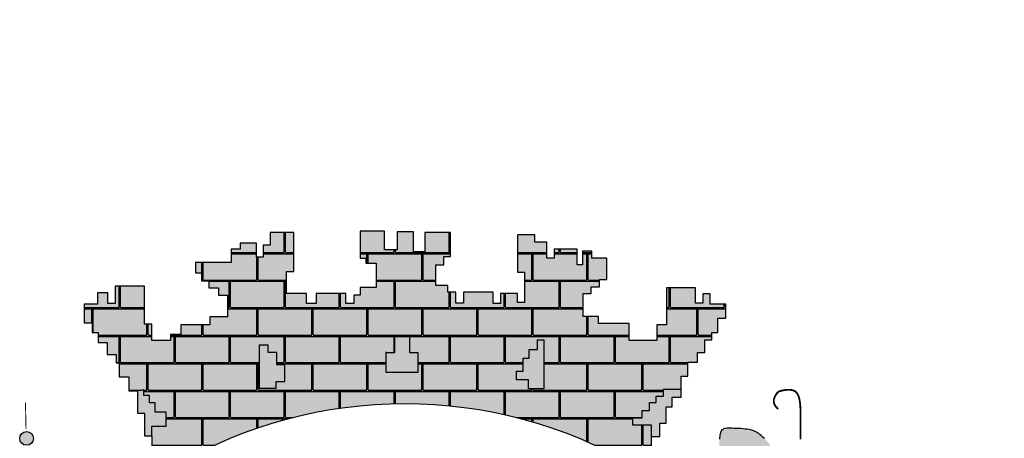
# Model space of a CAD drawing. Extents: x -2117 to 14905, y 2149 to 19855.
# Drawn here: x 14117 to 14225, y 11772 to 11818 of the extents above; entities that cross this region are included whole.
import ezdxf

# ---------------------------------------------------------------- set-up
doc = ezdxf.new("R2010")
doc.units = 0
doc.header["$LTSCALE"] = 18
doc.header["$MEASUREMENT"] = 0
for name, color, linetype in [('01', 9, 'CONTINUOUS'), ('BDIM', 12, 'CONTINUOUS'), ('TEXTO', 2, 'CONTINUOUS')]:
    doc.layers.add(name, color=color, linetype=linetype)
doc.styles.add('carimbo', font='ARIAL.TTF')

# ---------------------------------------------------------------- blocks, each defined once
blk = doc.blocks.new('A$C070D35E3')
at = {"layer": 'TEXTO'}
h = blk.add_hatch(color=50, dxfattribs=at)
h.paths.add_polyline_path([(427.03, 87.74), (422.71, 87.74), (422.71, 93.71), (418.39, 93.71), (418.39, 97.37), (411.74, 97.37), (411.74, 108.66), (416.06, 108.66), (416.06, 113.31), (419.72, 113.31), (419.72, 126.6), (405.76, 126.6), (405.76, 115.97), (399.44, 115.97), (399.44, 126.93), (390.47, 126.93), (390.47, 116.97), (383.49, 116.97), (383.49, 127.27), (370.19, 127.27), (370.19, 112.32), (373.19, 112.32), (373.19, 109.66), (378.84, 109.66), (378.84, 96.37), (370.19, 96.37), (370.19, 92.05), (366.54, 92.05), (366.54, 87.4), (362.22, 87.4), (362.22, 93.05), (345.93, 93.05), (345.93, 87.4), (340.61, 87.4), (340.61, 93.05), (332.63, 93.05), (329.64, 93.05), (329.64, 105.01), (333.63, 105.01), (333.63, 126.6), (320.67, 126.6), (320.67, 119.63), (316.68, 119.63), (316.68, 112.98), (313.02, 112.98), (313.02, 120.62), (304.05, 120.62), (304.05, 117.3), (299.06, 117.3), (299.06, 109.99), (296.07, 109.99), (279.45, 109.99), (279.45, 104.35), (282.77, 104.35), (282.77, 100.03), (286.76, 100.03), (286.76, 96.04), (292.08, 96.04), (292.08, 92.05), (297.07, 92.05), (297.07, 80.09), (287.43, 80.09), (287.43, 75.78), (271.47, 75.78), (271.47, 70.46), (265.82, 70.46), (265.82, 67.14), (255.52, 67.14), (255.52, 76.11), (251.53, 76.11), (251.53, 97.04), (235.24, 97.04), (235.24, 87.4), (231.25, 87.4), (231.25, 93.38), (225.6, 93.38), (225.6, 87.07), (218.29, 87.07), (218.29, 76.77), (222.61, 76.77), (222.61, 71.46), (225.93, 71.46), (225.93, 66.14), (230.92, 66.14), (230.92, 59.5), (235.91, 59.5), (235.91, 54.85), (237.57, 54.85), (237.57, 47.21), (242.89, 47.21), (242.89, 39.57), (247.54, 39.57), (251.1, 39.99), (251.1, 36.87), (254.22, 36.87), (254.22, 32.81), (257.35, 32.81), (257.35, 27.81), (263.29, 27.81), (263.29, 20), (255.52, 20), (255.52, 14.65), (255.52, -1.96), (267.82, -1.96, -0.002146), (269.69, -0.88), (269.69, 0.14), (271.48, 0.14, -0.261488), (517.77, 0.14), (518.94, 0.14), (518.94, -0.52, -0.002864), (521.43, -1.96), (530.41, -1.96), (530.41, 14.32), (530.41, 20.63), (520.19, 20.63), (520.19, 24.69), (525.19, 24.69), (525.19, 28.75), (529.26, 28.75), (529.26, 33.12), (533.01, 33.12), (533.01, 36.56), (537.07, 36.56), (536.99, 40.4), (546.7, 40.4), (546.7, 47.54), (550.35, 47.54), (550.35, 55.18), (555.67, 55.18), (555.67, 60.5), (559.66, 60.5), (559.66, 67.47), (563.65, 67.47), (563.65, 71.46), (566.97, 71.46), (566.97, 79.43), (571.29, 79.43), (571.29, 87.07), (562.65, 87.07), (562.65, 92.72), (558.66, 92.72), (558.66, 87.74), (554.67, 87.74), (554.67, 96.04), (538.72, 96.04), (538.72, 75.78), (533.4, 75.78), (533.4, 67.14), (518.11, 67.14), (518.11, 76.44), (501.16, 76.44), (501.16, 80.43), (492.85, 80.43), (492.85, 93.05), (497.17, 93.05), (497.17, 96.7), (501.82, 96.7), (501.82, 100.69), (505.81, 100.69), (505.81, 112.32), (497.5, 112.32), (497.5, 116.3), (492.52, 116.3), (492.52, 108.66), (489.52, 108.66), (489.52, 117.3), (476.89, 117.3), (476.89, 112.32), (472.9, 112.32), (472.9, 121.29), (466.26, 121.29), (466.26, 125.27), (456.62, 125.27), (456.62, 104.68), (460.61, 104.68), (460.61, 88.07), (456.62, 88.07), (456.62, 93.05), (447.31, 93.05), (447.31, 87.4), (443.32, 87.4), (443.32, 93.71), (427.03, 93.71)])
h.paths.add_polyline_path([(459.87, 57.48), (463, 57.48), (463, 62.17), (467.69, 62.17), (467.69, 67.48), (471.12, 67.48), (471.12, 66.54), (471.12, 40.62), (462.69, 40.62), (462.69, 45.61), (456.12, 45.61), (456.12, 50.3), (459.87, 50.3)], flags=16)
h.paths.add_polyline_path([(402.05, 60.29), (402.05, 49.67), (384.24, 49.67), (384.24, 60.29), (388.93, 60.29), (388.93, 69.35), (397.37, 69.35), (397.37, 60.29)], flags=16)
h.paths.add_polyline_path([(328.61, 53.74), (328.61, 44.68), (323.92, 44.68), (323.92, 40.93), (314.54, 40.93), (314.54, 64.04), (314.54, 64.67), (319.54, 64.67), (319.54, 60.61), (324.23, 60.61), (324.23, 53.74)], flags=16)
h = blk.add_hatch(dxfattribs=at)
h.set_pattern_fill('AR-B816C', color=30, scale=0.074457, style=0)
h.set_pattern_definition([(0, (120.065, -317.809), (15.12958, 15.12958), [29.54995, -0.7092]), (0, (104.936, -317.1), (15.12958, 15.12958), [29.54995, -0.7092]), (90, (120.065, -317.809), (-15.12958, 15.12958), [-15.8388, 14.4204]), (90, (119.356, -317.809), (-15.12958, 15.12958), [-15.8388, 14.4204])])
h.paths.add_polyline_path([(366.54, 87.4), (362.22, 87.4), (362.22, 93.05), (345.93, 93.05), (345.93, 87.4), (340.61, 87.4), (340.61, 93.05), (332.63, 93.05), (329.64, 93.05), (329.64, 105.01), (333.63, 105.01), (333.63, 126.6), (320.67, 126.6), (320.67, 119.63), (316.68, 119.63), (316.68, 112.98), (313.02, 112.98), (313.02, 120.62), (304.05, 120.62), (304.05, 117.3), (299.06, 117.3), (299.06, 109.99), (296.07, 109.99), (279.45, 109.99), (279.45, 104.35), (282.77, 104.35), (282.77, 100.03), (286.76, 100.03), (286.76, 96.04), (292.08, 96.04), (292.08, 92.05), (297.07, 92.05), (297.07, 80.09), (287.43, 80.09), (287.43, 75.78), (271.47, 75.78), (271.47, 70.46), (265.82, 70.46), (265.82, 67.14), (255.52, 67.14), (255.52, 76.11), (251.53, 76.11), (251.53, 97.04), (235.24, 97.04), (235.24, 87.4), (231.25, 87.4), (231.25, 93.38), (225.6, 93.38), (225.6, 87.07), (218.29, 87.07), (218.29, 76.77), (222.61, 76.77), (222.61, 71.46), (225.93, 71.46), (225.93, 66.14), (230.92, 66.14), (230.92, 59.5), (235.91, 59.5), (235.91, 54.85), (237.57, 54.85), (237.57, 47.21), (242.89, 47.21), (242.89, 39.57), (247.54, 39.57), (251.1, 39.99), (251.1, 36.87), (254.22, 36.87), (254.22, 32.81), (257.35, 32.81), (257.35, 27.81), (263.29, 27.81), (263.29, 20), (255.52, 20), (255.52, 14.65), (255.52, -1.96), (267.82, -1.96, -0.002146), (269.69, -0.88), (269.69, 0.14), (271.48, 0.14, -0.261488), (517.77, 0.14), (518.94, 0.14), (518.94, -0.52, -0.002864), (521.43, -1.96), (530.41, -1.96), (530.41, 14.32), (530.41, 20.63), (520.19, 20.63), (520.19, 24.69), (525.19, 24.69), (525.19, 28.75), (529.26, 28.75), (529.26, 33.12), (533.01, 33.12), (533.01, 36.56), (537.07, 36.56), (536.99, 40.4), (546.7, 40.4), (546.7, 47.54), (550.35, 47.54), (550.35, 55.18), (555.67, 55.18), (555.67, 60.5), (559.66, 60.5), (559.66, 67.47), (563.65, 67.47), (563.65, 71.46), (566.97, 71.46), (566.97, 79.43), (571.29, 79.43), (571.29, 87.07), (562.65, 87.07), (562.65, 92.72), (558.66, 92.72), (558.66, 87.74), (554.67, 87.74), (554.67, 96.04), (538.72, 96.04), (538.72, 75.78), (533.4, 75.78), (533.4, 67.14), (518.11, 67.14), (518.11, 76.44), (501.16, 76.44), (501.16, 80.43), (492.85, 80.43), (492.85, 93.05), (497.17, 93.05), (497.17, 96.7), (501.82, 96.7), (501.82, 100.69), (505.81, 100.69), (505.81, 112.32), (497.5, 112.32), (497.5, 116.3), (492.52, 116.3), (492.52, 108.66), (489.52, 108.66), (489.52, 117.3), (476.89, 117.3), (476.89, 112.32), (472.9, 112.32), (472.9, 121.29), (466.26, 121.29), (466.26, 125.27), (456.62, 125.27), (456.62, 104.68), (460.61, 104.68), (460.61, 88.07), (456.62, 88.07), (456.62, 93.05), (447.31, 93.05), (447.31, 87.4), (443.32, 87.4), (443.32, 93.71), (427.03, 93.71), (427.03, 87.74), (422.71, 87.74), (422.71, 93.71), (418.39, 93.71), (418.39, 97.37), (411.74, 97.37), (411.74, 108.66), (416.06, 108.66), (416.06, 113.31), (419.72, 113.31), (419.72, 126.6), (405.76, 126.6), (405.76, 115.97), (399.44, 115.97), (399.44, 126.93), (390.47, 126.93), (390.47, 116.97), (383.49, 116.97), (383.49, 127.27), (370.19, 127.27), (370.19, 112.32), (373.19, 112.32), (373.19, 109.66), (378.84, 109.66), (378.84, 96.37), (370.19, 96.37), (370.19, 92.05), (366.54, 92.05)])
h.paths.add_polyline_path([(384.24, 60.29), (388.93, 60.29), (388.93, 69.35), (397.37, 69.35), (397.37, 60.29), (402.05, 60.29), (402.05, 49.67), (384.24, 49.67)], flags=16)
h.paths.add_polyline_path([(328.61, 53.74), (328.61, 44.68), (323.92, 44.68), (323.92, 40.93), (314.54, 40.93), (314.54, 64.04), (314.54, 64.67), (319.54, 64.67), (319.54, 60.61), (324.23, 60.61), (324.23, 53.74)], flags=16)
h.paths.add_polyline_path([(456.12, 50.3), (459.87, 50.3), (459.87, 57.48), (463, 57.48), (463, 62.17), (467.69, 62.17), (467.69, 67.48), (471.12, 67.48), (471.12, 66.54), (471.12, 40.62), (462.69, 40.62), (462.69, 45.61), (456.12, 45.61)], flags=16)
h = blk.add_hatch(color=251, dxfattribs=at)
h.paths.add_polyline_path([(257.35, 27.81), (257.35, 32.81), (254.22, 32.81), (254.22, 36.87), (251.1, 36.87), (251.1, 39.99), (247.54, 39.57), (247.54, 27.28), (251.53, 27.28), (251.53, 14.65), (255.52, 14.65), (255.52, 20), (263.29, 20), (263.29, 27.81)])
h.paths.add_polyline_path([(324.23, 53.74), (324.23, 60.61), (319.54, 60.61), (319.54, 64.67), (314.54, 64.67), (314.54, 40.93), (323.92, 40.93), (323.92, 44.68), (328.61, 44.68), (328.61, 53.74)])
h.paths.add_polyline_path([(402.05, 49.67), (402.05, 60.29), (397.37, 60.29), (397.37, 69.35), (388.93, 69.35), (388.93, 60.29), (384.24, 60.29), (384.24, 49.67)])
h.paths.add_polyline_path([(471.12, 66.54), (471.12, 67.48), (467.69, 67.48), (467.69, 62.17), (463, 62.17), (463, 57.48), (459.87, 57.48), (459.87, 50.3), (456.12, 50.3), (456.12, 45.61), (462.69, 45.61), (462.69, 40.62), (471.12, 40.62)])
h.paths.add_polyline_path([(529.26, 28.75), (525.19, 28.75), (525.19, 24.69), (520.19, 24.69), (520.19, 20.63), (530.41, 20.63), (530.41, 14.32), (535.06, 14.32), (535.06, 21.63), (538.39, 21.63), (538.39, 30.6), (541.71, 30.6), (541.71, 35.91), (546.7, 35.91), (546.7, 40.4), (536.99, 40.4), (537.07, 36.56), (533.01, 36.56), (533.01, 33.12), (529.26, 33.12)])
for color, points in [(50, [(190.37, 13.33, 1), (182.79, 13.33, 1)]), (80, [(594.52, 4.8), (595.18, 6.04), (595.6, 7.09), (595.81, 7.97), (595.84, 8.72), (595.71, 9.37), (595.45, 9.94), (595.1, 10.48), (594.66, 11.01), (594.18, 11.57), (593.65, 12.14), (593.1, 12.72), (592.51, 13.31), (591.91, 13.89), (591.29, 14.45), (590.66, 14.99), (590.03, 15.5), (589.41, 15.96), (588.78, 16.39), (588.13, 16.78), (587.45, 17.13), (586.72, 17.44), (585.92, 17.72), (585.06, 17.96), (584.1, 18.17), (583.05, 18.34), (581.92, 18.49), (580.74, 18.6), (579.53, 18.69), (578.31, 18.77), (577.11, 18.82), (575.94, 18.86), (574.85, 18.89), (573.83, 18.91), (572.91, 18.92), (572.07, 18.89), (571.31, 18.83), (570.64, 18.71), (570.06, 18.54), (569.55, 18.29), (569.13, 17.95), (568.79, 17.53), (568.52, 17.02), (568.31, 16.44), (568.16, 15.79), (568.04, 15.1), (567.95, 14.37), (567.89, 13.6), (567.83, 12.82), (567.78, 12.03), (567.73, 11.24), (567.68, 10.46), (567.64, 9.68), (567.61, 8.91), (567.6, 8.17), (567.6, 7.44), (567.61, 6.75), (567.65, 6.09), (567.71, 5.46), (567.79, 4.87), (567.88, 4.3), (568, 3.77), (568.14, 3.26), (568.3, 2.79), (568.48, 2.34), (568.68, 1.92), (568.89, 1.53), (569.09, 1.16), (569.29, 0.82), (569.46, 0.51), (569.59, 0.23), (569.68, -0.03), (569.71, -0.26), (569.68, -0.47), (569.58, -0.66), (569.42, -0.84), (569.21, -1.03), (568.95, -1.24), (568.64, -1.47), (568.29, -1.74), (567.9, -2.07), (567.48, -2.45), (567.03, -2.9), (566.57, -3.42), (566.1, -4.01), (565.64, -4.68), (565.19, -5.43), (564.76, -6.27), (564.36, -7.2), (564, -8.22), (563.68, -9.33), (563.41, -10.52), (563.17, -11.77), (562.99, -13.09), (562.84, -14.46), (562.75, -15.87), (562.7, -17.32), (562.69, -18.79), (562.73, -20.27), (562.79, -21.73), (562.89, -23.15), (562.99, -24.5), (563.11, -25.77), (563.23, -26.92), (563.35, -27.94), (563.45, -28.82), (563.56, -29.54), (563.68, -30.13), (563.83, -30.6), (564.02, -30.95), (564.27, -31.2), (564.6, -31.35), (565.01, -31.41), (565.52, -31.41), (566.12, -31.34), (566.8, -31.22), (567.55, -31.08), (568.36, -30.92), (569.21, -30.75), (570.1, -30.6), (571.01, -30.47), (571.94, -30.38), (572.88, -30.33), (573.82, -30.3), (574.76, -30.28), (575.69, -30.28), (576.61, -30.28), (577.51, -30.28), (578.39, -30.26), (579.24, -30.22), (580.07, -30.16), (580.86, -30.08), (581.62, -29.98), (582.34, -29.85), (583.02, -29.7), (583.65, -29.52), (584.25, -29.32), (584.79, -29.09), (585.29, -28.82), (585.75, -28.52), (586.16, -28.17), (586.52, -27.77), (586.84, -27.31), (587.12, -26.8), (587.36, -26.21), (587.55, -25.55), (587.71, -24.85), (587.84, -24.13), (587.94, -23.41), (588, -22.73), (588.05, -22.1), (588.07, -21.57), (588.08, -21.15), (588.08, -20.87), (588.06, -20.71), (588.04, -20.66), (588.03, -20.72), (588.02, -20.85), (588.02, -21.05), (588.04, -21.3), (588.08, -21.58), (588.15, -21.89), (588.25, -22.21), (588.38, -22.54), (588.54, -22.87), (588.74, -23.19), (588.99, -23.49), (589.27, -23.78), (589.6, -24.04), (589.98, -24.27), (590.4, -24.46), (590.87, -24.62), (591.39, -24.75), (591.96, -24.85), (592.57, -24.93), (593.23, -24.97), (593.94, -24.98), (594.69, -24.97), (595.48, -24.93), (596.29, -24.88), (597.11, -24.82), (597.93, -24.75), (598.73, -24.68), (599.5, -24.61), (600.23, -24.55), (600.91, -24.5), (601.54, -24.47), (602.12, -24.45), (602.66, -24.46), (603.17, -24.48), (603.64, -24.53), (604.08, -24.6), (604.5, -24.69), (604.89, -24.81), (605.27, -24.94), (605.62, -25.05), (605.95, -25.13), (606.26, -25.17), (606.54, -25.13), (606.8, -25), (607.03, -24.76), (607.23, -24.4), (607.41, -23.94), (607.57, -23.39), (607.72, -22.78), (607.85, -22.12), (607.97, -21.45), (608.08, -20.78), (608.19, -20.14), (608.29, -19.54), (608.39, -18.98), (608.48, -18.45), (608.54, -17.94), (608.57, -17.45), (608.56, -16.98), (608.51, -16.5), (608.4, -16.02), (608.24, -15.52), (608.01, -15.02), (607.73, -14.52), (607.4, -14.02), (607.02, -13.53), (606.58, -13.06), (606.1, -12.61), (605.58, -12.19), (605.02, -11.8), (604.44, -11.44), (603.85, -11.12), (603.28, -10.83), (602.73, -10.58), (602.24, -10.36), (601.81, -10.17), (601.46, -10.02), (601.21, -9.9), (601.07, -9.8), (601.02, -9.72), (601.07, -9.64), (601.22, -9.55), (601.47, -9.45), (601.82, -9.32), (602.26, -9.15), (602.79, -8.94), (603.4, -8.68), (604.07, -8.4), (604.78, -8.08), (605.51, -7.73), (606.25, -7.37), (606.98, -7), (607.68, -6.62), (608.33, -6.24), (608.93, -5.86), (609.47, -5.47), (609.95, -5.08), (610.35, -4.67), (610.68, -4.25), (610.92, -3.82), (611.08, -3.37), (611.14, -2.9), (611.12, -2.41), (611.02, -1.91), (610.85, -1.39), (610.63, -0.86), (610.36, -0.33), (610.05, 0.21), (609.71, 0.75), (609.34, 1.29), (608.96, 1.82), (608.55, 2.34), (608.12, 2.83), (607.67, 3.28), (607.19, 3.7), (606.69, 4.06), (606.16, 4.36), (605.61, 4.6), (605.03, 4.79), (604.44, 4.93), (603.84, 5.04), (603.23, 5.14), (602.63, 5.23), (602.04, 5.33), (601.46, 5.45), (600.9, 5.59), (600.33, 5.73), (599.74, 5.81), (599.09, 5.79), (598.37, 5.63), (597.56, 5.29), (596.62, 4.71), (595.53, 3.86), (594.29, 2.72), (592.96, 1.36), (591.62, -0.08), (590.35, -1.52), (589.22, -2.82), (588.32, -3.9), (587.72, -4.62), (587.5, -4.89), (587.72, -4.62), (588.3, -3.88), (589.17, -2.78), (590.22, -1.4), (591.38, 0.15), (592.54, 1.76), (593.61, 3.34)])]:
    blk.add_hatch(color=color, dxfattribs=at).paths.add_polyline_path(points)
at = {"layer": 'TEXTO', "color": 2}
for points in [[(530.41, -1.96), (530.41, 14.32), (535.06, 14.32), (535.06, 21.63), (538.39, 21.63), (538.39, 30.6), (541.71, 30.6), (541.71, 35.91), (546.7, 35.91), (546.7, 47.54), (550.35, 47.54), (550.35, 55.18), (555.67, 55.18), (555.67, 60.5), (559.66, 60.5), (559.66, 67.47), (563.65, 67.47), (563.65, 71.46), (566.97, 71.46), (566.97, 79.43), (571.29, 79.43), (571.29, 87.07), (562.65, 87.07), (562.65, 92.72), (558.66, 92.72), (558.66, 87.74), (554.67, 87.74), (554.67, 96.04), (538.72, 96.04), (538.72, 75.78), (533.4, 75.78), (533.4, 67.14), (518.11, 67.14), (518.11, 76.44), (501.16, 76.44), (501.16, 80.43), (492.85, 80.43), (492.85, 93.05), (497.17, 93.05), (497.17, 96.7), (501.82, 96.7), (501.82, 100.69), (505.81, 100.69), (505.81, 112.32), (497.5, 112.32), (497.5, 116.3), (492.52, 116.3), (492.52, 108.66), (489.52, 108.66), (489.52, 117.3), (476.89, 117.3), (476.89, 112.32), (472.9, 112.32), (472.9, 121.29), (466.26, 121.29), (466.26, 125.27), (456.62, 125.27), (456.62, 104.68), (460.61, 104.68), (460.61, 88.07), (456.62, 88.07), (456.62, 93.05), (447.31, 93.05), (447.31, 87.4), (443.32, 87.4), (443.32, 93.71), (427.03, 93.71), (427.03, 87.74), (422.71, 87.74), (422.71, 93.71), (418.39, 93.71), (418.39, 97.37), (411.74, 97.37), (411.74, 108.66), (416.06, 108.66), (416.06, 113.31), (419.72, 113.31), (419.72, 126.6), (405.76, 126.6), (405.76, 115.97), (399.44, 115.97), (399.44, 126.93), (390.47, 126.93), (390.47, 116.97), (383.49, 116.97), (383.49, 127.27), (370.19, 127.27), (370.19, 112.32), (373.19, 112.32), (373.19, 109.66), (378.84, 109.66), (378.84, 96.37), (370.19, 96.37), (370.19, 92.05), (366.54, 92.05), (366.54, 87.4), (362.22, 87.4), (362.22, 93.05), (345.93, 93.05), (345.93, 87.4), (340.61, 87.4), (340.61, 93.05), (332.63, 93.05), (329.64, 93.05), (329.64, 105.01), (333.63, 105.01), (333.63, 126.6), (320.67, 126.6), (320.67, 119.63), (316.68, 119.63), (316.68, 112.98), (313.02, 112.98), (313.02, 120.62), (304.05, 120.62), (304.05, 117.3), (299.06, 117.3), (299.06, 109.99), (296.07, 109.99), (279.45, 109.99), (279.45, 104.35), (282.77, 104.35), (282.77, 100.03), (286.76, 100.03), (286.76, 96.04), (292.08, 96.04), (292.08, 92.05), (297.07, 92.05), (297.07, 80.09), (287.43, 80.09), (287.43, 75.78), (271.47, 75.78), (271.47, 70.46), (265.82, 70.46), (265.82, 67.14), (255.52, 67.14), (255.52, 76.11), (251.53, 76.11), (251.53, 97.04), (235.24, 97.04), (235.24, 87.4), (231.25, 87.4), (231.25, 93.38), (225.6, 93.38), (225.6, 87.07), (218.29, 87.07), (218.29, 76.77), (222.61, 76.77), (222.61, 71.46), (225.93, 71.46), (225.93, 66.14), (230.92, 66.14), (230.92, 59.5), (235.91, 59.5), (235.91, 54.85), (237.57, 54.85), (237.57, 47.21), (242.89, 47.21), (242.89, 39.57), (247.54, 39.57), (247.54, 27.28), (251.53, 27.28), (251.53, 14.65), (255.52, 14.65), (255.52, -1.96)], [(384.24, 60.92), (384.24, 49.67), (402.05, 49.67), (402.05, 60.29), (397.37, 60.29), (397.37, 69.35), (388.93, 69.35), (388.93, 60.29), (384.24, 60.29)], [(471.12, 66.54), (471.12, 40.62), (462.69, 40.62), (462.69, 45.61), (456.12, 45.61), (456.12, 50.3), (459.87, 50.3), (459.87, 57.48), (463, 57.48), (463, 62.17), (467.69, 62.17), (467.69, 67.48), (471.12, 67.48), (471.12, 66.54)], [(314.54, 64.04), (314.54, 40.93), (323.92, 40.93), (323.92, 44.68), (328.61, 44.68), (328.61, 53.74), (324.23, 53.74), (324.23, 60.61), (319.54, 60.61), (319.54, 64.67), (314.54, 64.67), (314.54, 64.04)], [(255.52, 14.65), (255.52, 14.65), (255.52, 20), (263.29, 20), (263.29, 27.81), (257.35, 27.81), (257.35, 32.81), (254.22, 32.81), (254.22, 36.87), (251.1, 36.87), (251.1, 39.99), (247.54, 39.57)], [(530.41, 14.32), (530.41, 20.63), (520.19, 20.63), (520.19, 24.69), (525.19, 24.69), (525.19, 28.75), (529.26, 28.75), (529.26, 33.12), (533.01, 33.12), (533.01, 36.56), (537.07, 36.56), (536.99, 40.4), (546.7, 40.4)], [(592.51, 13.31), (591.91, 13.89), (591.29, 14.45), (590.66, 14.99), (590.03, 15.5), (589.41, 15.96), (588.78, 16.39), (588.13, 16.78), (587.45, 17.13), (586.72, 17.44), (585.92, 17.72), (585.06, 17.96), (584.1, 18.17), (583.05, 18.34), (581.92, 18.49), (580.74, 18.6), (579.53, 18.69), (578.31, 18.77), (577.11, 18.82), (575.94, 18.86), (574.85, 18.89), (573.83, 18.91), (572.91, 18.92), (572.07, 18.89), (571.31, 18.83), (570.64, 18.71), (570.06, 18.54), (569.55, 18.29), (569.13, 17.95), (568.79, 17.53), (568.52, 17.02), (568.31, 16.44), (568.16, 15.79), (568.04, 15.1), (567.95, 14.37), (567.89, 13.6), (567.83, 12.82)]]:
    blk.add_lwpolyline(points, dxfattribs=at)
for points, const_width in [([(600.09, 29.54), (598.9, 30.67), (598.14, 31.8), (597.75, 32.89), (597.65, 33.93), (597.77, 34.9), (598.06, 35.79), (598.43, 36.59), (598.82, 37.27), (599.18, 37.83), (599.51, 38.27), (599.84, 38.62), (600.17, 38.89), (600.53, 39.1), (600.95, 39.27), (601.43, 39.41), (601.99, 39.55), (602.66, 39.7), (603.41, 39.84), (604.23, 39.96), (605.09, 40.04), (605.96, 40.07), (606.83, 40.03), (607.67, 39.91), (608.46, 39.68), (609.19, 39.33), (609.84, 38.84), (610.42, 38.2), (610.93, 37.37), (611.36, 36.35), (611.72, 35.11), (612, 33.62), (612.21, 31.88), (612.34, 29.72), (612.4, 26.41), (612.42, 21.09), (612.4, 12.88)], 0.993), ([(186.27, 18.31), (185.96, 32.93)], 0.496)]:
    blk.add_lwpolyline(points, dxfattribs=dict(at, const_width=const_width))
blk.add_circle((186.58, 13.33), 3.79, dxfattribs=at)
blk.add_arc((394.62, -219.22), 251.56, 59.7294, 120.2706, dxfattribs=at)
blk = doc.blocks.new('coor')
at = {"layer": '01', "style": 'carimbo', "width": 1.175}
blk.add_text('PAVIMENTAÇÃO DE VIAS', height=4.63103, dxfattribs=at).set_placement((-133.889, 32.756))

msp = doc.modelspace()

# ---------------------------------------------------------------- block references
at = {"layer": '01', "xscale": 0.1999994274228811, "yscale": 0.1999994278885424, "zscale": 0.1999994277330718}
msp.add_blockref('A$C070D35E3', (14080.115, 11768.984), dxfattribs=at)
at = {"layer": 'BDIM', "linetype": 'Continuous', "xscale": 4.99998569332638, "yscale": 4.99998569332638, "zscale": 4.999985693326785}
msp.add_blockref('coor', (14854.638, 11659.161), dxfattribs=at)

doc.saveas('drawing.dxf')
